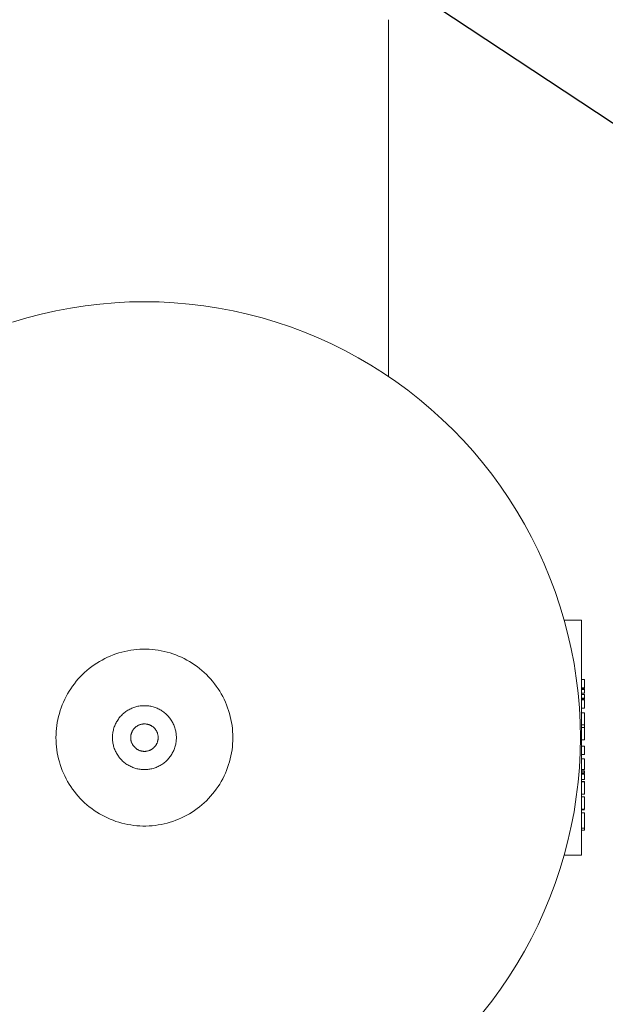
# Model space of a CAD drawing. Units: millimetres. Extents: x 26200 to 34263, y 2800 to 8813.
# Drawn here: x 29576 to 29715, y 6206 to 6438 of the extents above; entities that cross this region are included whole.
import ezdxf

# ---------------------------------------------------------------- set-up
doc = ezdxf.new("R2010")
doc.units = ezdxf.units.MM
doc.header["$LTSCALE"] = 10
doc.layers.get('0').update_dxf_attribs({"lineweight": 50})
doc.layers.add('1', color=3, linetype='Continuous')

msp = doc.modelspace()

# ---------------------------------------------------------------- linework, layer by layer
at = {"lineweight": 18}
for p, q in [((29663.57, 6438.22), (29663.57, 6353.95)), ((29584.98, 6369.43), (29588.44, 6370.08)), ((29588.44, 6370.08), (29591.91, 6370.62)), ((29591.91, 6370.62), (29595.4, 6371.04)), ((29595.4, 6371.04), (29598.91, 6371.34)), ((29598.91, 6371.34), (29602.42, 6371.52)), ((29602.42, 6371.52), (29605.94, 6371.58)), ((29605.94, 6371.58), (29609.45, 6371.52)), ((29609.45, 6371.52), (29612.97, 6371.34)), ((29612.97, 6371.34), (29616.47, 6371.04)), ((29616.47, 6371.04), (29619.96, 6370.62)), ((29619.96, 6370.62), (29623.44, 6370.08)), ((29623.44, 6370.08), (29626.89, 6369.43)), ((29574.78, 6366.76), (29578.15, 6367.76)), ((29578.15, 6367.76), (29581.55, 6368.65)), ((29581.55, 6368.65), (29584.98, 6369.43)), ((29626.89, 6369.43), (29630.32, 6368.65)), ((29630.32, 6368.65), (29633.73, 6367.76)), ((29633.73, 6367.76), (29637.1, 6366.76)), ((29637.1, 6366.76), (29640.43, 6365.64)), ((29640.43, 6365.64), (29643.72, 6364.4)), ((29643.72, 6364.4), (29646.97, 6363.06)), ((29646.97, 6363.06), (29650.17, 6361.6)), ((29650.17, 6361.6), (29653.32, 6360.03)), ((29653.32, 6360.03), (29656.42, 6358.36)), ((29656.42, 6358.36), (29659.45, 6356.59)), ((29659.45, 6356.59), (29662.43, 6354.71)), ((29662.43, 6354.71), (29665.33, 6352.73)), ((29665.33, 6352.73), (29668.17, 6350.65)), ((29668.17, 6350.65), (29670.94, 6348.48)), ((29670.94, 6348.48), (29673.63, 6346.21)), ((29673.63, 6346.21), (29676.24, 6343.86)), ((29676.24, 6343.86), (29678.77, 6341.41)), ((29678.77, 6341.41), (29681.21, 6338.89)), ((29681.21, 6338.89), (29683.57, 6336.27)), ((29683.57, 6336.27), (29685.83, 6333.58)), ((29685.83, 6333.58), (29688.01, 6330.82)), ((29688.01, 6330.82), (29690.08, 6327.98)), ((29690.08, 6327.98), (29692.06, 6325.07)), ((29692.06, 6325.07), (29693.94, 6322.1)), ((29693.94, 6322.1), (29695.72, 6319.06)), ((29695.72, 6319.06), (29697.39, 6315.97)), ((29697.39, 6315.97), (29698.95, 6312.82)), ((29698.95, 6312.82), (29700.41, 6309.62)), ((29700.41, 6309.62), (29701.76, 6306.37)), ((29701.76, 6306.37), (29702.99, 6303.08)), ((29702.99, 6303.08), (29704.11, 6299.74)), ((29704.11, 6299.74), (29705.12, 6296.37)), ((29705.12, 6296.37), (29706.01, 6292.97)), ((29709.24, 6296.36), (29705.12, 6296.36)), ((29709.24, 6296.36), (29709.24, 6295.48)), ((29709.24, 6295.48), (29709.24, 6293.36)), ((29709.24, 6293.36), (29709.24, 6243.81)), ((29706.01, 6292.97), (29706.78, 6289.54)), ((29599.21, 6288.36), (29599.89, 6288.58)), ((29599.89, 6288.58), (29600.59, 6288.78)), ((29600.59, 6288.78), (29601.29, 6288.95)), ((29601.29, 6288.95), (29601.99, 6289.1)), ((29601.99, 6289.1), (29602.7, 6289.22)), ((29602.7, 6289.22), (29603.42, 6289.32)), ((29603.42, 6289.32), (29604.14, 6289.4)), ((29604.14, 6289.4), (29604.86, 6289.45)), ((29604.86, 6289.45), (29605.58, 6289.47)), ((29605.58, 6289.47), (29606.3, 6289.47)), ((29606.3, 6289.47), (29607.02, 6289.45)), ((29607.02, 6289.45), (29607.74, 6289.4)), ((29607.74, 6289.4), (29608.45, 6289.32)), ((29608.45, 6289.32), (29609.17, 6289.22)), ((29609.17, 6289.22), (29609.88, 6289.1)), ((29609.88, 6289.1), (29610.59, 6288.95)), ((29610.59, 6288.95), (29611.29, 6288.78)), ((29611.29, 6288.78), (29611.98, 6288.58)), ((29611.98, 6288.58), (29612.67, 6288.36)), ((29706.78, 6289.54), (29707.44, 6286.08)), ((29594.67, 6286.18), (29595.28, 6286.55)), ((29595.28, 6286.55), (29595.91, 6286.91)), ((29595.91, 6286.91), (29596.55, 6287.25)), ((29596.55, 6287.25), (29597.2, 6287.56)), ((29597.2, 6287.56), (29597.86, 6287.85)), ((29597.86, 6287.85), (29598.53, 6288.12)), ((29598.53, 6288.12), (29599.21, 6288.36)), ((29612.67, 6288.36), (29613.35, 6288.12)), ((29613.35, 6288.12), (29614.01, 6287.85)), ((29614.01, 6287.85), (29614.68, 6287.56)), ((29614.68, 6287.56), (29615.32, 6287.25)), ((29615.32, 6287.25), (29615.96, 6286.91)), ((29615.96, 6286.91), (29616.59, 6286.55)), ((29616.59, 6286.55), (29617.2, 6286.18)), ((29591.29, 6283.48), (29591.81, 6283.98)), ((29591.81, 6283.98), (29592.35, 6284.46)), ((29592.35, 6284.46), (29592.91, 6284.92)), ((29592.91, 6284.92), (29593.48, 6285.36)), ((29593.48, 6285.36), (29594.07, 6285.78)), ((29594.07, 6285.78), (29594.67, 6286.18)), ((29617.2, 6286.18), (29617.8, 6285.78)), ((29617.8, 6285.78), (29618.39, 6285.36)), ((29618.39, 6285.36), (29618.96, 6284.92)), ((29618.96, 6284.92), (29619.52, 6284.46)), ((29619.52, 6284.46), (29620.06, 6283.98)), ((29620.06, 6283.98), (29620.58, 6283.48)), ((29707.44, 6286.08), (29707.98, 6282.61)), ((29589.38, 6281.32), (29589.83, 6281.89)), ((29589.83, 6281.89), (29590.3, 6282.44)), ((29590.3, 6282.44), (29590.79, 6282.97)), ((29590.79, 6282.97), (29591.29, 6283.48)), ((29620.58, 6283.48), (29621.09, 6282.97)), ((29621.09, 6282.97), (29621.57, 6282.44)), ((29621.57, 6282.44), (29622.04, 6281.89)), ((29622.04, 6281.89), (29622.49, 6281.32)), ((29707.98, 6282.61), (29708.4, 6279.12)), ((29709.24, 6282.33), (29709.91, 6282.33)), ((29709.91, 6280.37), (29709.91, 6282.33)), ((29587.78, 6278.92), (29588.15, 6279.54)), ((29588.15, 6279.54), (29588.54, 6280.15)), ((29588.54, 6280.15), (29588.95, 6280.75)), ((29588.95, 6280.75), (29589.38, 6281.32)), ((29622.49, 6281.32), (29622.92, 6280.75)), ((29622.92, 6280.75), (29623.33, 6280.15)), ((29623.33, 6280.15), (29623.72, 6279.54)), ((29623.72, 6279.54), (29624.09, 6278.92)), ((29709.24, 6280.37), (29709.91, 6280.37)), ((29709.24, 6280.17), (29709.91, 6280.17)), ((29709.24, 6279.94), (29709.91, 6279.94)), ((29709.91, 6279.94), (29709.91, 6280.17)), ((29709.91, 6279.56), (29709.91, 6279.94)), ((29709.91, 6279.11), (29709.91, 6279.56)), ((29586.53, 6276.33), (29586.81, 6276.99)), ((29586.81, 6276.99), (29587.11, 6277.65)), ((29587.11, 6277.65), (29587.44, 6278.29)), ((29587.44, 6278.29), (29587.78, 6278.92)), ((29624.09, 6278.92), (29624.44, 6278.29)), ((29624.44, 6278.29), (29624.76, 6277.65)), ((29624.76, 6277.65), (29625.06, 6276.99)), ((29625.06, 6276.99), (29625.34, 6276.33)), ((29708.4, 6279.12), (29708.7, 6275.61)), ((29709.24, 6279.11), (29709.91, 6279.11)), ((29709.24, 6278.77), (29709.91, 6278.77)), ((29709.24, 6277.94), (29709.91, 6277.94)), ((29709.24, 6277.71), (29709.91, 6277.71)), ((29709.24, 6277.51), (29709.91, 6277.51)), ((29709.91, 6278.32), (29709.91, 6278.77)), ((29709.91, 6277.94), (29709.91, 6278.32)), ((29709.91, 6277.71), (29709.91, 6277.94)), ((29709.91, 6275.55), (29709.91, 6277.51)), ((29585.84, 6274.28), (29586.04, 6274.97)), ((29586.04, 6274.97), (29586.28, 6275.65)), ((29586.28, 6275.65), (29586.53, 6276.33)), ((29601.58, 6274.75), (29601.37, 6274.6)), ((29601.79, 6274.9), (29601.58, 6274.75)), ((29602.01, 6275.04), (29601.79, 6274.9)), ((29602.24, 6275.17), (29602.01, 6275.04)), ((29602.46, 6275.29), (29602.24, 6275.17)), ((29602.69, 6275.4), (29602.46, 6275.29)), ((29602.93, 6275.51), (29602.69, 6275.4)), ((29603.17, 6275.61), (29602.93, 6275.51)), ((29603.41, 6275.7), (29603.17, 6275.61)), ((29603.65, 6275.78), (29603.41, 6275.7)), ((29603.9, 6275.85), (29603.65, 6275.78)), ((29604.15, 6275.92), (29603.9, 6275.85)), ((29604.4, 6275.98), (29604.15, 6275.92)), ((29604.65, 6276.03), (29604.4, 6275.98)), ((29604.91, 6276.06), (29604.65, 6276.03)), ((29605.16, 6276.1), (29604.91, 6276.06)), ((29605.42, 6276.12), (29605.16, 6276.1)), ((29605.68, 6276.13), (29605.42, 6276.12)), ((29605.94, 6276.13), (29605.68, 6276.13)), ((29606.19, 6276.13), (29605.94, 6276.13)), ((29606.45, 6276.12), (29606.19, 6276.13)), ((29606.71, 6276.1), (29606.45, 6276.12)), ((29606.96, 6276.06), (29606.71, 6276.1)), ((29607.22, 6276.03), (29606.96, 6276.06)), ((29607.47, 6275.98), (29607.22, 6276.03)), ((29607.72, 6275.92), (29607.47, 6275.98)), ((29607.97, 6275.85), (29607.72, 6275.92)), ((29608.22, 6275.78), (29607.97, 6275.85)), ((29608.47, 6275.7), (29608.22, 6275.78)), ((29608.71, 6275.61), (29608.47, 6275.7)), ((29608.95, 6275.51), (29608.71, 6275.61)), ((29609.18, 6275.4), (29608.95, 6275.51)), ((29609.41, 6275.29), (29609.18, 6275.4)), ((29609.64, 6275.17), (29609.41, 6275.29)), ((29609.86, 6275.04), (29609.64, 6275.17)), ((29610.08, 6274.9), (29609.86, 6275.04)), ((29610.29, 6274.75), (29610.08, 6274.9)), ((29610.5, 6274.6), (29610.29, 6274.75)), ((29625.34, 6276.33), (29625.6, 6275.65)), ((29625.6, 6275.65), (29625.83, 6274.97)), ((29625.83, 6274.97), (29626.04, 6274.28)), ((29708.7, 6275.61), (29708.88, 6272.1)), ((29709.24, 6275.55), (29709.91, 6275.55)), ((29585.35, 6272.17), (29585.49, 6272.88)), ((29585.49, 6272.88), (29585.65, 6273.58)), ((29585.65, 6273.58), (29585.84, 6274.28)), ((29599.35, 6272.28), (29599.23, 6272.06)), ((29599.48, 6272.51), (29599.35, 6272.28)), ((29599.62, 6272.72), (29599.48, 6272.51)), ((29599.77, 6272.94), (29599.62, 6272.72)), ((29599.92, 6273.15), (29599.77, 6272.94)), ((29600.08, 6273.35), (29599.92, 6273.15)), ((29600.24, 6273.55), (29600.08, 6273.35)), ((29600.42, 6273.74), (29600.24, 6273.55)), ((29600.6, 6273.92), (29600.42, 6273.74)), ((29600.78, 6274.1), (29600.6, 6273.92)), ((29600.97, 6274.27), (29600.78, 6274.1)), ((29601.17, 6274.44), (29600.97, 6274.27)), ((29601.37, 6274.6), (29601.17, 6274.44)), ((29610.7, 6274.44), (29610.5, 6274.6)), ((29610.9, 6274.27), (29610.7, 6274.44)), ((29611.09, 6274.1), (29610.9, 6274.27)), ((29611.28, 6273.92), (29611.09, 6274.1)), ((29611.46, 6273.74), (29611.28, 6273.92)), ((29611.63, 6273.55), (29611.46, 6273.74)), ((29611.8, 6273.35), (29611.63, 6273.55)), ((29611.95, 6273.15), (29611.8, 6273.35)), ((29612.11, 6272.94), (29611.95, 6273.15)), ((29612.25, 6272.72), (29612.11, 6272.94)), ((29612.39, 6272.51), (29612.25, 6272.72)), ((29612.52, 6272.28), (29612.39, 6272.51)), ((29612.64, 6272.06), (29612.52, 6272.28)), ((29626.04, 6274.28), (29626.22, 6273.58)), ((29626.22, 6273.58), (29626.38, 6272.88)), ((29626.38, 6272.88), (29626.52, 6272.17)), ((29709.24, 6274.47), (29709.91, 6274.47)), ((29709.91, 6273.42), (29709.91, 6274.47)), ((29709.91, 6271.57), (29709.91, 6273.42)), ((29585.06, 6269.3), (29585.09, 6270.02)), ((29585.09, 6270.02), (29585.16, 6270.74)), ((29585.16, 6270.74), (29585.24, 6271.46)), ((29585.24, 6271.46), (29585.35, 6272.17)), ((29598.54, 6270.12), (29598.49, 6269.87)), ((29598.6, 6270.37), (29598.54, 6270.12)), ((29598.66, 6270.62), (29598.6, 6270.37)), ((29598.74, 6270.87), (29598.66, 6270.62)), ((29598.82, 6271.11), (29598.74, 6270.87)), ((29598.91, 6271.35), (29598.82, 6271.11)), ((29599.01, 6271.59), (29598.91, 6271.35)), ((29599.12, 6271.83), (29599.01, 6271.59)), ((29599.23, 6272.06), (29599.12, 6271.83)), ((29603.01, 6269.99), (29602.97, 6269.89)), ((29603.06, 6270.09), (29603.01, 6269.99)), ((29603.12, 6270.19), (29603.06, 6270.09)), ((29603.17, 6270.29), (29603.12, 6270.19)), ((29603.23, 6270.38), (29603.17, 6270.29)), ((29603.3, 6270.47), (29603.23, 6270.38)), ((29603.36, 6270.56), (29603.3, 6270.47)), ((29603.43, 6270.65), (29603.36, 6270.56)), ((29603.51, 6270.73), (29603.43, 6270.65)), ((29603.58, 6270.82), (29603.51, 6270.73)), ((29603.66, 6270.9), (29603.58, 6270.82)), ((29603.74, 6270.97), (29603.66, 6270.9)), ((29603.83, 6271.05), (29603.74, 6270.97)), ((29603.91, 6271.12), (29603.83, 6271.05)), ((29604, 6271.19), (29603.91, 6271.12)), ((29604.09, 6271.25), (29604, 6271.19)), ((29604.19, 6271.32), (29604.09, 6271.25)), ((29604.28, 6271.37), (29604.19, 6271.32)), ((29604.38, 6271.43), (29604.28, 6271.37)), ((29604.48, 6271.48), (29604.38, 6271.43)), ((29604.58, 6271.53), (29604.48, 6271.48)), ((29604.68, 6271.58), (29604.58, 6271.53)), ((29604.79, 6271.62), (29604.68, 6271.58)), ((29604.89, 6271.65), (29604.79, 6271.62)), ((29605, 6271.69), (29604.89, 6271.65)), ((29605.11, 6271.72), (29605, 6271.69)), ((29605.21, 6271.75), (29605.11, 6271.72)), ((29605.32, 6271.77), (29605.21, 6271.75)), ((29605.43, 6271.79), (29605.32, 6271.77)), ((29605.55, 6271.8), (29605.43, 6271.79)), ((29605.66, 6271.82), (29605.55, 6271.8)), ((29605.77, 6271.82), (29605.66, 6271.82)), ((29605.88, 6271.83), (29605.77, 6271.82)), ((29605.99, 6271.83), (29605.88, 6271.83)), ((29606.1, 6271.82), (29605.99, 6271.83)), ((29606.22, 6271.82), (29606.1, 6271.82)), ((29606.33, 6271.8), (29606.22, 6271.82)), ((29606.44, 6271.79), (29606.33, 6271.8)), ((29606.55, 6271.77), (29606.44, 6271.79)), ((29606.66, 6271.75), (29606.55, 6271.77)), ((29606.77, 6271.72), (29606.66, 6271.75)), ((29606.88, 6271.69), (29606.77, 6271.72)), ((29606.98, 6271.65), (29606.88, 6271.69)), ((29607.09, 6271.62), (29606.98, 6271.65)), ((29607.19, 6271.58), (29607.09, 6271.62)), ((29607.29, 6271.53), (29607.19, 6271.58)), ((29607.39, 6271.48), (29607.29, 6271.53)), ((29607.49, 6271.43), (29607.39, 6271.48)), ((29607.59, 6271.37), (29607.49, 6271.43)), ((29607.69, 6271.32), (29607.59, 6271.37)), ((29607.78, 6271.25), (29607.69, 6271.32)), ((29607.87, 6271.19), (29607.78, 6271.25)), ((29607.96, 6271.12), (29607.87, 6271.19)), ((29608.05, 6271.05), (29607.96, 6271.12)), ((29608.13, 6270.97), (29608.05, 6271.05)), ((29608.21, 6270.9), (29608.13, 6270.97)), ((29608.29, 6270.82), (29608.21, 6270.9)), ((29608.37, 6270.73), (29608.29, 6270.82)), ((29608.44, 6270.65), (29608.37, 6270.73)), ((29608.51, 6270.56), (29608.44, 6270.65)), ((29608.58, 6270.47), (29608.51, 6270.56)), ((29608.64, 6270.38), (29608.58, 6270.47)), ((29608.7, 6270.29), (29608.64, 6270.38)), ((29608.76, 6270.19), (29608.7, 6270.29)), ((29608.81, 6270.09), (29608.76, 6270.19)), ((29608.86, 6269.99), (29608.81, 6270.09)), ((29608.91, 6269.89), (29608.86, 6269.99)), ((29612.76, 6271.83), (29612.64, 6272.06)), ((29612.86, 6271.59), (29612.76, 6271.83)), ((29612.96, 6271.35), (29612.86, 6271.59)), ((29613.05, 6271.11), (29612.96, 6271.35)), ((29613.14, 6270.87), (29613.05, 6271.11)), ((29613.21, 6270.62), (29613.14, 6270.87)), ((29613.27, 6270.37), (29613.21, 6270.62)), ((29613.33, 6270.12), (29613.27, 6270.37)), ((29613.38, 6269.87), (29613.33, 6270.12)), ((29626.52, 6272.17), (29626.63, 6271.46)), ((29626.63, 6271.46), (29626.72, 6270.74)), ((29626.72, 6270.74), (29626.78, 6270.02)), ((29626.78, 6270.02), (29626.82, 6269.3)), ((29708.88, 6272.1), (29708.94, 6268.58)), ((29709.24, 6271.57), (29709.91, 6271.57)), ((29709.24, 6270.94), (29709.91, 6270.94)), ((29709.91, 6270.94), (29709.91, 6271.57)), ((29709.91, 6269.11), (29709.91, 6270.94)), ((29585.04, 6268.58), (29585.06, 6269.3)), ((29585.06, 6267.86), (29585.04, 6268.58)), ((29585.09, 6267.14), (29585.06, 6267.86)), ((29598.39, 6268.84), (29598.38, 6268.58)), ((29598.38, 6268.58), (29598.39, 6268.32)), ((29598.4, 6269.1), (29598.39, 6268.84)), ((29598.39, 6268.32), (29598.4, 6268.07)), ((29598.42, 6269.35), (29598.4, 6269.1)), ((29598.4, 6268.07), (29598.42, 6267.81)), ((29598.45, 6269.61), (29598.42, 6269.35)), ((29598.42, 6267.81), (29598.45, 6267.55)), ((29598.49, 6269.87), (29598.45, 6269.61)), ((29602.7, 6268.81), (29602.69, 6268.69)), ((29602.69, 6268.69), (29602.69, 6268.58)), ((29602.69, 6268.58), (29602.69, 6268.47)), ((29602.69, 6268.47), (29602.7, 6268.36)), ((29602.71, 6268.92), (29602.7, 6268.81)), ((29602.7, 6268.36), (29602.71, 6268.25)), ((29602.72, 6269.03), (29602.71, 6268.92)), ((29602.71, 6268.25), (29602.72, 6268.14)), ((29602.74, 6269.14), (29602.72, 6269.03)), ((29602.72, 6268.14), (29602.74, 6268.03)), ((29602.76, 6269.25), (29602.74, 6269.14)), ((29602.74, 6268.03), (29602.76, 6267.92)), ((29602.79, 6269.36), (29602.76, 6269.25)), ((29602.76, 6267.92), (29602.78, 6267.81)), ((29602.78, 6267.81), (29602.81, 6267.71)), ((29602.81, 6269.47), (29602.79, 6269.36)), ((29602.85, 6269.57), (29602.81, 6269.47)), ((29602.81, 6267.71), (29602.84, 6267.6)), ((29602.88, 6269.68), (29602.85, 6269.57)), ((29602.92, 6269.79), (29602.88, 6269.68)), ((29602.97, 6269.89), (29602.92, 6269.79)), ((29608.95, 6269.79), (29608.91, 6269.89)), ((29608.99, 6269.68), (29608.95, 6269.79)), ((29609.03, 6269.57), (29608.99, 6269.68)), ((29609.06, 6269.47), (29609.03, 6269.57)), ((29609.03, 6267.6), (29609.06, 6267.71)), ((29609.09, 6269.36), (29609.06, 6269.47)), ((29609.06, 6267.71), (29609.09, 6267.81)), ((29609.11, 6269.25), (29609.09, 6269.36)), ((29609.09, 6267.81), (29609.11, 6267.92)), ((29609.13, 6269.14), (29609.11, 6269.25)), ((29609.11, 6267.92), (29609.13, 6268.03)), ((29609.15, 6269.03), (29609.13, 6269.14)), ((29609.13, 6268.03), (29609.15, 6268.14)), ((29609.16, 6268.92), (29609.15, 6269.03)), ((29609.15, 6268.14), (29609.16, 6268.25)), ((29609.17, 6268.81), (29609.16, 6268.92)), ((29609.16, 6268.25), (29609.17, 6268.36)), ((29609.18, 6268.69), (29609.17, 6268.81)), ((29609.17, 6268.36), (29609.18, 6268.47)), ((29609.18, 6268.58), (29609.18, 6268.69)), ((29609.18, 6268.47), (29609.18, 6268.58)), ((29613.42, 6269.61), (29613.38, 6269.87)), ((29613.45, 6269.35), (29613.42, 6269.61)), ((29613.42, 6267.55), (29613.45, 6267.81)), ((29613.47, 6269.1), (29613.45, 6269.35)), ((29613.45, 6267.81), (29613.47, 6268.07)), ((29613.48, 6268.84), (29613.47, 6269.1)), ((29613.47, 6268.07), (29613.48, 6268.32)), ((29613.49, 6268.58), (29613.48, 6268.84)), ((29613.48, 6268.32), (29613.49, 6268.58)), ((29626.82, 6267.86), (29626.78, 6267.14)), ((29626.82, 6269.3), (29626.83, 6268.58)), ((29626.83, 6268.58), (29626.82, 6267.86)), ((29708.94, 6268.58), (29708.88, 6265.07)), ((29709.24, 6268.04), (29709.91, 6268.04)), ((29709.91, 6268.04), (29709.91, 6269.11)), ((29585.16, 6266.42), (29585.09, 6267.14)), ((29585.24, 6265.71), (29585.16, 6266.42)), ((29585.35, 6264.99), (29585.24, 6265.71)), ((29598.45, 6267.55), (29598.49, 6267.3)), ((29598.49, 6267.3), (29598.54, 6267.05)), ((29598.54, 6267.05), (29598.6, 6266.79)), ((29598.6, 6266.79), (29598.66, 6266.54)), ((29598.66, 6266.54), (29598.74, 6266.3)), ((29598.74, 6266.3), (29598.82, 6266.05)), ((29598.82, 6266.05), (29598.91, 6265.81)), ((29598.91, 6265.81), (29599.01, 6265.57)), ((29599.01, 6265.57), (29599.12, 6265.34)), ((29599.12, 6265.34), (29599.23, 6265.11)), ((29602.84, 6267.6), (29602.88, 6267.5)), ((29602.88, 6267.5), (29602.92, 6267.39)), ((29602.92, 6267.39), (29602.96, 6267.29)), ((29602.96, 6267.29), (29603.01, 6267.19)), ((29603.01, 6267.19), (29603.06, 6267.09)), ((29603.06, 6267.09), (29603.11, 6266.99)), ((29603.11, 6266.99), (29603.16, 6266.9)), ((29603.16, 6266.9), (29603.22, 6266.8)), ((29603.22, 6266.8), (29603.29, 6266.71)), ((29603.29, 6266.71), (29603.35, 6266.62)), ((29603.35, 6266.62), (29603.42, 6266.53)), ((29603.42, 6266.53), (29603.49, 6266.45)), ((29603.49, 6266.45), (29603.56, 6266.37)), ((29603.56, 6266.37), (29603.64, 6266.29)), ((29603.64, 6266.29), (29603.72, 6266.21)), ((29603.72, 6266.21), (29603.8, 6266.14)), ((29603.8, 6266.14), (29603.89, 6266.07)), ((29603.89, 6266.07), (29603.98, 6266)), ((29603.98, 6266), (29604.07, 6265.93)), ((29604.07, 6265.93), (29604.16, 6265.87)), ((29604.16, 6265.87), (29604.25, 6265.81)), ((29604.25, 6265.81), (29604.35, 6265.75)), ((29604.35, 6265.75), (29604.44, 6265.7)), ((29604.44, 6265.7), (29604.54, 6265.65)), ((29604.54, 6265.65), (29604.64, 6265.61)), ((29604.64, 6265.61), (29604.75, 6265.56)), ((29604.75, 6265.56), (29604.85, 6265.52)), ((29604.85, 6265.52), (29604.95, 6265.49)), ((29604.95, 6265.49), (29605.06, 6265.46)), ((29605.06, 6265.46), (29605.17, 6265.43)), ((29605.17, 6265.43), (29605.28, 6265.41)), ((29605.28, 6265.41), (29605.39, 6265.38)), ((29605.39, 6265.38), (29605.49, 6265.37)), ((29605.49, 6265.37), (29605.6, 6265.35)), ((29605.6, 6265.35), (29605.72, 6265.34)), ((29605.72, 6265.34), (29605.83, 6265.34)), ((29605.83, 6265.34), (29605.94, 6265.34)), ((29605.94, 6265.34), (29606.05, 6265.34)), ((29606.05, 6265.34), (29606.16, 6265.34)), ((29606.16, 6265.34), (29606.27, 6265.35)), ((29606.27, 6265.35), (29606.38, 6265.37)), ((29606.38, 6265.37), (29606.49, 6265.38)), ((29606.49, 6265.38), (29606.6, 6265.41)), ((29606.6, 6265.41), (29606.7, 6265.43)), ((29606.7, 6265.43), (29606.81, 6265.46)), ((29606.81, 6265.46), (29606.92, 6265.49)), ((29606.92, 6265.49), (29607.02, 6265.52)), ((29607.02, 6265.52), (29607.13, 6265.56)), ((29607.13, 6265.56), (29607.23, 6265.61)), ((29607.23, 6265.61), (29607.33, 6265.65)), ((29607.33, 6265.65), (29607.43, 6265.7)), ((29607.43, 6265.7), (29607.53, 6265.75)), ((29607.53, 6265.75), (29607.62, 6265.81)), ((29607.62, 6265.81), (29607.72, 6265.87)), ((29607.72, 6265.87), (29607.81, 6265.93)), ((29607.81, 6265.93), (29607.9, 6266)), ((29607.9, 6266), (29607.98, 6266.07)), ((29607.98, 6266.07), (29608.07, 6266.14)), ((29608.07, 6266.14), (29608.15, 6266.21)), ((29608.15, 6266.21), (29608.23, 6266.29)), ((29608.23, 6266.29), (29608.31, 6266.37)), ((29608.31, 6266.37), (29608.38, 6266.45)), ((29608.38, 6266.45), (29608.45, 6266.53)), ((29608.45, 6266.53), (29608.52, 6266.62)), ((29608.52, 6266.62), (29608.59, 6266.71)), ((29608.59, 6266.71), (29608.65, 6266.8)), ((29608.65, 6266.8), (29608.71, 6266.9)), ((29608.71, 6266.9), (29608.77, 6266.99)), ((29608.77, 6266.99), (29608.82, 6267.09)), ((29608.82, 6267.09), (29608.87, 6267.19)), ((29608.87, 6267.19), (29608.91, 6267.29)), ((29608.91, 6267.29), (29608.96, 6267.39)), ((29608.96, 6267.39), (29608.99, 6267.5)), ((29608.99, 6267.5), (29609.03, 6267.6)), ((29612.64, 6265.11), (29612.76, 6265.34)), ((29612.76, 6265.34), (29612.86, 6265.57)), ((29612.86, 6265.57), (29612.96, 6265.81)), ((29612.96, 6265.81), (29613.05, 6266.05)), ((29613.05, 6266.05), (29613.14, 6266.3)), ((29613.14, 6266.3), (29613.21, 6266.54)), ((29613.21, 6266.54), (29613.27, 6266.79)), ((29613.27, 6266.79), (29613.33, 6267.05)), ((29613.33, 6267.05), (29613.38, 6267.3)), ((29613.38, 6267.3), (29613.42, 6267.55)), ((29626.63, 6265.71), (29626.52, 6264.99)), ((29626.72, 6266.42), (29626.63, 6265.71)), ((29626.78, 6267.14), (29626.72, 6266.42)), ((29709.24, 6266.53), (29709.91, 6266.53)), ((29709.91, 6264.57), (29709.91, 6266.53)), ((29585.49, 6264.29), (29585.35, 6264.99)), ((29585.65, 6263.58), (29585.49, 6264.29)), ((29585.84, 6262.89), (29585.65, 6263.58)), ((29599.23, 6265.11), (29599.35, 6264.88)), ((29599.35, 6264.88), (29599.48, 6264.66)), ((29599.48, 6264.66), (29599.62, 6264.44)), ((29599.62, 6264.44), (29599.77, 6264.23)), ((29599.77, 6264.23), (29599.92, 6264.02)), ((29599.92, 6264.02), (29600.08, 6263.82)), ((29600.08, 6263.82), (29600.24, 6263.62)), ((29600.24, 6263.62), (29600.42, 6263.43)), ((29600.42, 6263.43), (29600.6, 6263.24)), ((29600.6, 6263.24), (29600.78, 6263.06)), ((29600.78, 6263.06), (29600.97, 6262.89)), ((29610.9, 6262.89), (29611.09, 6263.06)), ((29611.09, 6263.06), (29611.28, 6263.24)), ((29611.28, 6263.24), (29611.46, 6263.43)), ((29611.46, 6263.43), (29611.63, 6263.62)), ((29611.63, 6263.62), (29611.8, 6263.82)), ((29611.8, 6263.82), (29611.95, 6264.02)), ((29611.95, 6264.02), (29612.11, 6264.23)), ((29612.11, 6264.23), (29612.25, 6264.44)), ((29612.25, 6264.44), (29612.39, 6264.66)), ((29612.39, 6264.66), (29612.52, 6264.88)), ((29612.52, 6264.88), (29612.64, 6265.11)), ((29626.22, 6263.58), (29626.04, 6262.89)), ((29626.38, 6264.29), (29626.22, 6263.58)), ((29626.52, 6264.99), (29626.38, 6264.29)), ((29708.88, 6265.07), (29708.7, 6261.55)), ((29709.24, 6264.57), (29709.91, 6264.57)), ((29709.24, 6263.55), (29709.91, 6263.55)), ((29709.91, 6262.17), (29709.91, 6263.55)), ((29586.04, 6262.2), (29585.84, 6262.89)), ((29586.28, 6261.51), (29586.04, 6262.2)), ((29586.53, 6260.84), (29586.28, 6261.51)), ((29586.81, 6260.17), (29586.53, 6260.84)), ((29600.97, 6262.89), (29601.17, 6262.72)), ((29601.17, 6262.72), (29601.37, 6262.56)), ((29601.37, 6262.56), (29601.58, 6262.41)), ((29601.58, 6262.41), (29601.79, 6262.27)), ((29601.79, 6262.27), (29602.01, 6262.13)), ((29602.01, 6262.13), (29602.24, 6262)), ((29602.24, 6262), (29602.46, 6261.88)), ((29602.46, 6261.88), (29602.69, 6261.76)), ((29602.69, 6261.76), (29602.93, 6261.66)), ((29602.93, 6261.66), (29603.17, 6261.56)), ((29603.17, 6261.56), (29603.41, 6261.47)), ((29603.41, 6261.47), (29603.65, 6261.38)), ((29603.65, 6261.38), (29603.9, 6261.31)), ((29603.9, 6261.31), (29604.15, 6261.24)), ((29604.15, 6261.24), (29604.4, 6261.19)), ((29604.4, 6261.19), (29604.65, 6261.14)), ((29604.65, 6261.14), (29604.91, 6261.1)), ((29604.91, 6261.1), (29605.16, 6261.07)), ((29605.16, 6261.07), (29605.42, 6261.05)), ((29605.42, 6261.05), (29605.68, 6261.03)), ((29605.68, 6261.03), (29605.94, 6261.03)), ((29605.94, 6261.03), (29606.19, 6261.03)), ((29606.19, 6261.03), (29606.45, 6261.05)), ((29606.45, 6261.05), (29606.71, 6261.07)), ((29606.71, 6261.07), (29606.96, 6261.1)), ((29606.96, 6261.1), (29607.22, 6261.14)), ((29607.22, 6261.14), (29607.47, 6261.19)), ((29607.47, 6261.19), (29607.72, 6261.24)), ((29607.72, 6261.24), (29607.97, 6261.31)), ((29607.97, 6261.31), (29608.22, 6261.38)), ((29608.22, 6261.38), (29608.47, 6261.47)), ((29608.47, 6261.47), (29608.71, 6261.56)), ((29608.71, 6261.56), (29608.95, 6261.66)), ((29608.95, 6261.66), (29609.18, 6261.76)), ((29609.18, 6261.76), (29609.41, 6261.88)), ((29609.41, 6261.88), (29609.64, 6262)), ((29609.64, 6262), (29609.86, 6262.13)), ((29609.86, 6262.13), (29610.08, 6262.27)), ((29610.08, 6262.27), (29610.29, 6262.41)), ((29610.29, 6262.41), (29610.5, 6262.56)), ((29610.5, 6262.56), (29610.7, 6262.72)), ((29610.7, 6262.72), (29610.9, 6262.89)), ((29625.34, 6260.84), (29625.06, 6260.17)), ((29625.6, 6261.51), (29625.34, 6260.84)), ((29625.83, 6262.2), (29625.6, 6261.51)), ((29626.04, 6262.89), (29625.83, 6262.2)), ((29708.7, 6261.55), (29708.4, 6258.05)), ((29709.24, 6261.06), (29709.91, 6261.06)), ((29709.24, 6260.73), (29709.91, 6260.73)), ((29709.91, 6261.6), (29709.91, 6262.17)), ((29709.91, 6261.06), (29709.91, 6261.6)), ((29709.91, 6260.45), (29709.91, 6260.73)), ((29587.11, 6259.52), (29586.81, 6260.17)), ((29587.44, 6258.87), (29587.11, 6259.52)), ((29587.78, 6258.24), (29587.44, 6258.87)), ((29624.44, 6258.87), (29624.09, 6258.24)), ((29624.76, 6259.52), (29624.44, 6258.87)), ((29625.06, 6260.17), (29624.76, 6259.52)), ((29709.24, 6260.45), (29709.91, 6260.45)), ((29709.24, 6260.07), (29709.91, 6260.07)), ((29709.24, 6259.91), (29709.91, 6259.91)), ((29709.24, 6258.66), (29709.91, 6258.66)), ((29709.91, 6260.07), (29709.91, 6260.45)), ((29709.91, 6258.66), (29709.91, 6259.91)), ((29588.15, 6257.62), (29587.78, 6258.24)), ((29588.54, 6257.01), (29588.15, 6257.62)), ((29588.95, 6256.42), (29588.54, 6257.01)), ((29589.38, 6255.84), (29588.95, 6256.42)), ((29622.92, 6256.42), (29622.49, 6255.84)), ((29623.33, 6257.01), (29622.92, 6256.42)), ((29623.72, 6257.62), (29623.33, 6257.01)), ((29624.09, 6258.24), (29623.72, 6257.62)), ((29708.4, 6258.05), (29707.98, 6254.56)), ((29709.24, 6258.23), (29709.91, 6258.23)), ((29709.24, 6258.1), (29709.91, 6258.1)), ((29709.91, 6258.1), (29709.91, 6258.23)), ((29709.91, 6257.05), (29709.91, 6258.1)), ((29709.91, 6255.2), (29709.91, 6257.05)), ((29589.83, 6255.28), (29589.38, 6255.84)), ((29590.3, 6254.73), (29589.83, 6255.28)), ((29590.79, 6254.2), (29590.3, 6254.73)), ((29591.29, 6253.68), (29590.79, 6254.2)), ((29591.81, 6253.19), (29591.29, 6253.68)), ((29620.58, 6253.68), (29620.06, 6253.19)), ((29621.09, 6254.2), (29620.58, 6253.68)), ((29621.57, 6254.73), (29621.09, 6254.2)), ((29622.04, 6255.28), (29621.57, 6254.73)), ((29622.49, 6255.84), (29622.04, 6255.28)), ((29707.98, 6254.56), (29707.44, 6251.08)), ((29709.24, 6255.2), (29709.91, 6255.2)), ((29709.24, 6254.57), (29709.91, 6254.57)), ((29709.91, 6252.73), (29709.91, 6254.57)), ((29592.35, 6252.71), (29591.81, 6253.19)), ((29592.91, 6252.25), (29592.35, 6252.71)), ((29593.48, 6251.81), (29592.91, 6252.25)), ((29594.07, 6251.39), (29593.48, 6251.81)), ((29594.67, 6250.99), (29594.07, 6251.39)), ((29617.8, 6251.39), (29617.2, 6250.99)), ((29618.39, 6251.81), (29617.8, 6251.39)), ((29618.96, 6252.25), (29618.39, 6251.81)), ((29619.52, 6252.71), (29618.96, 6252.25)), ((29620.06, 6253.19), (29619.52, 6252.71)), ((29709.24, 6251.67), (29709.91, 6251.67)), ((29709.24, 6251.55), (29709.91, 6251.55)), ((29709.24, 6251.51), (29709.91, 6251.51)), ((29709.91, 6251.67), (29709.91, 6252.73)), ((29709.91, 6251.51), (29709.91, 6251.55)), ((29595.28, 6250.61), (29594.67, 6250.99)), ((29595.91, 6250.25), (29595.28, 6250.61)), ((29596.55, 6249.92), (29595.91, 6250.25)), ((29597.2, 6249.61), (29596.55, 6249.92)), ((29597.86, 6249.32), (29597.2, 6249.61)), ((29598.53, 6249.05), (29597.86, 6249.32)), ((29599.21, 6248.8), (29598.53, 6249.05)), ((29613.35, 6249.05), (29612.67, 6248.8)), ((29614.01, 6249.32), (29613.35, 6249.05)), ((29614.68, 6249.61), (29614.01, 6249.32)), ((29615.32, 6249.92), (29614.68, 6249.61)), ((29615.96, 6250.25), (29615.32, 6249.92)), ((29616.59, 6250.61), (29615.96, 6250.25)), ((29617.2, 6250.99), (29616.59, 6250.61)), ((29707.44, 6251.08), (29706.78, 6247.63)), ((29709.24, 6250.85), (29709.91, 6250.85)), ((29709.91, 6249.41), (29709.91, 6250.85)), ((29709.91, 6248.89), (29709.91, 6249.41)), ((29599.89, 6248.58), (29599.21, 6248.8)), ((29600.59, 6248.39), (29599.89, 6248.58)), ((29601.29, 6248.21), (29600.59, 6248.39)), ((29601.99, 6248.07), (29601.29, 6248.21)), ((29602.7, 6247.94), (29601.99, 6248.07)), ((29603.42, 6247.84), (29602.7, 6247.94)), ((29604.14, 6247.77), (29603.42, 6247.84)), ((29604.86, 6247.72), (29604.14, 6247.77)), ((29605.58, 6247.69), (29604.86, 6247.72)), ((29606.3, 6247.69), (29605.58, 6247.69)), ((29607.02, 6247.72), (29606.3, 6247.69)), ((29607.74, 6247.77), (29607.02, 6247.72)), ((29608.45, 6247.84), (29607.74, 6247.77)), ((29609.17, 6247.94), (29608.45, 6247.84)), ((29609.88, 6248.07), (29609.17, 6247.94)), ((29610.59, 6248.21), (29609.88, 6248.07)), ((29611.29, 6248.39), (29610.59, 6248.21)), ((29611.98, 6248.58), (29611.29, 6248.39)), ((29612.67, 6248.8), (29611.98, 6248.58)), ((29706.78, 6247.63), (29706.01, 6244.2)), ((29709.24, 6247.16), (29709.91, 6247.16)), ((29709.24, 6246.75), (29709.91, 6246.75)), ((29709.91, 6248.39), (29709.91, 6248.89)), ((29709.91, 6247.7), (29709.91, 6248.39)), ((29709.91, 6247.16), (29709.91, 6247.7)), ((29709.91, 6246.75), (29709.91, 6247.16)), ((29706.01, 6244.2), (29705.12, 6240.79)), ((29709.24, 6243.81), (29709.24, 6241.69)), ((29705.12, 6240.79), (29704.11, 6237.42)), ((29709.24, 6240.81), (29705.12, 6240.81)), ((29709.24, 6241.69), (29709.24, 6240.81)), ((29704.11, 6237.42), (29702.99, 6234.09)), ((29702.99, 6234.09), (29701.76, 6230.8)), ((29701.76, 6230.8), (29700.41, 6227.55)), ((29700.41, 6227.55), (29698.95, 6224.35)), ((29698.95, 6224.35), (29697.39, 6221.2)), ((29697.39, 6221.2), (29695.72, 6218.1)), ((29695.72, 6218.1), (29693.94, 6215.07)), ((29693.94, 6215.07), (29692.06, 6212.09)), ((29692.06, 6212.09), (29690.08, 6209.18)), ((29690.08, 6209.18), (29688.01, 6206.35)), ((29688.01, 6206.35), (29685.83, 6203.58))]:
    msp.add_line(p, q, dxfattribs=at)
at = {"layer": '1'}
msp.add_line((31879.86, 4985.15), (29287.27, 6697.28), dxfattribs=at)

doc.saveas('drawing.dxf')
